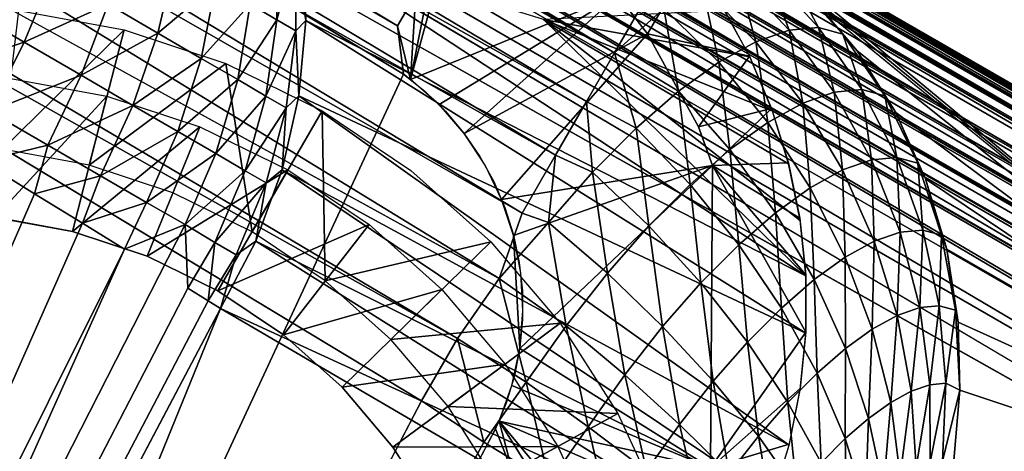
# Model space of a CAD drawing. Units: inches. Extents: x -0.8 to 47.6, y -2.6 to 36.7.
# Drawn here: x 12.9 to 14.6, y 33.5 to 34.3 of the extents above; entities that cross this region are included whole.
import ezdxf

# ---------------------------------------------------------------- set-up
doc = ezdxf.new("R2010")
doc.units = ezdxf.units.IN
doc.header["$MEASUREMENT"] = 0
for name, color, linetype in [('SEAT-ARM', 5, 'Continuous'), ('SEAT-ARMCAP', 5, 'Continuous'), ('SEAT-BACKHIGH', 5, 'Continuous'), ('SEAT-BACKMID', 5, 'Continuous'), ('SEAT-LEG', 5, 'Continuous')]:
    doc.layers.add(name, color=color, linetype=linetype)

msp = doc.modelspace()

# ---------------------------------------------------------------- linework, layer by layer
at = {"layer": 'SEAT-ARM'}
for points, invisible_edges in [([(36.2371, 21.6926, 24.519), (11.9219, 35.7309, 4.0315), (10.6408, 36.4705, 24.519)], 15), ([(34.9557, 22.4324, 4.0315), (11.9219, 35.7309, 4.0315), (36.2371, 21.6926, 24.519)], 15), ([(34.9557, 22.4324, 4.0315), (34.9546, 22.4305, 3.9989), (11.9219, 35.7309, 4.0315)], 12), ([(11.8962, 35.6861, 3.8793), (34.9192, 22.3689, 3.8547), (11.8856, 35.6674, 3.8547)], 2), ([(11.8856, 35.6674, 3.8547), (34.9192, 22.3689, 3.8547), (11.8733, 35.6461, 3.8332)], 1), ([(10.0918, 32.5612, 3.7815), (11.7771, 35.5247, 3.7815), (33.1453, 19.2525, 3.7815)], 15), ([(33.1453, 19.2525, 3.7815), (11.7771, 35.5247, 3.7815), (34.8494, 22.2039, 3.7815)], 15), ([(11.7771, 35.5247, 3.7815), (34.8472, 22.2441, 3.7836), (34.8494, 22.2039, 3.7815)], 12)]:
    msp.add_3dface(points, dxfattribs=dict(at, invisible_edges=invisible_edges))
for points in [[(11.9207, 35.729, 3.9989), (34.9516, 22.4249, 3.9668), (11.9177, 35.7235, 3.9668)], [(11.9219, 35.7309, 4.0315), (34.9546, 22.4305, 3.9989), (11.9207, 35.729, 3.9989)], [(11.9207, 35.729, 3.9989), (34.9546, 22.4305, 3.9989), (34.9516, 22.4249, 3.9668)], [(11.9125, 35.7144, 3.9358), (34.939, 22.4033, 3.9065), (11.9054, 35.7018, 3.9065)], [(11.9177, 35.7235, 3.9668), (34.9463, 22.4158, 3.9358), (11.9125, 35.7144, 3.9358)], [(11.9125, 35.7144, 3.9358), (34.9463, 22.4158, 3.9358), (34.939, 22.4033, 3.9065)], [(11.9177, 35.7235, 3.9668), (34.9516, 22.4249, 3.9668), (34.9463, 22.4158, 3.9358)], [(11.9054, 35.7018, 3.9065), (34.9301, 22.3875, 3.8793), (11.8962, 35.6861, 3.8793)], [(11.9054, 35.7018, 3.9065), (34.939, 22.4033, 3.9065), (34.9301, 22.3875, 3.8793)], [(11.8962, 35.6861, 3.8793), (34.9301, 22.3875, 3.8793), (34.9192, 22.3689, 3.8547)], [(11.8733, 35.6461, 3.8332), (34.9066, 22.3477, 3.8332), (11.8596, 35.6226, 3.815)], [(11.8733, 35.6461, 3.8332), (34.9192, 22.3689, 3.8547), (34.9066, 22.3477, 3.8332)], [(11.8596, 35.6226, 3.815), (34.8935, 22.324, 3.815), (11.845, 35.5972, 3.8005)], [(11.8596, 35.6226, 3.815), (34.9066, 22.3477, 3.8332), (34.8935, 22.324, 3.815)], [(11.845, 35.5972, 3.8005), (34.8786, 22.2986, 3.8005), (11.8294, 35.5704, 3.79)], [(11.845, 35.5972, 3.8005), (34.8935, 22.324, 3.815), (34.8786, 22.2986, 3.8005)], [(11.8294, 35.5704, 3.79), (34.8633, 22.2718, 3.79), (11.8133, 35.5426, 3.7836)], [(11.8294, 35.5704, 3.79), (34.8786, 22.2986, 3.8005), (34.8633, 22.2718, 3.79)], [(11.8133, 35.5426, 3.7836), (34.8472, 22.2441, 3.7836), (11.7771, 35.5247, 3.7815)], [(11.8133, 35.5426, 3.7836), (34.8633, 22.2718, 3.79), (34.8472, 22.2441, 3.7836)]]:
    msp.add_3dface(points, dxfattribs=at)
at = {"layer": 'SEAT-ARMCAP'}
for points in [[(10.6363, 36.4632, 24.5837), (36.2327, 21.6853, 24.5837), (10.64, 36.4686, 24.5516)], [(10.64, 36.4686, 24.5516), (36.2357, 21.6908, 24.5516), (10.6408, 36.4705, 24.519)], [(10.64, 36.4686, 24.5516), (36.2327, 21.6853, 24.5837), (36.2357, 21.6908, 24.5516)], [(10.624, 36.4415, 24.644), (36.2203, 21.6636, 24.644), (10.6314, 36.454, 24.6147)], [(10.6314, 36.454, 24.6147), (36.2271, 21.6762, 24.6147), (10.6363, 36.4632, 24.5837)], [(10.6314, 36.454, 24.6147), (36.2203, 21.6636, 24.644), (36.2271, 21.6762, 24.6147)], [(10.6363, 36.4632, 24.5837), (36.2271, 21.6762, 24.6147), (36.2327, 21.6853, 24.5837)], [(10.6154, 36.4257, 24.6712), (36.2111, 21.6479, 24.6712), (10.624, 36.4415, 24.644)], [(10.624, 36.4415, 24.644), (36.2111, 21.6479, 24.6712), (36.2203, 21.6636, 24.644)], [(10.6154, 36.4257, 24.6712), (36.2005, 21.6292, 24.6958), (36.2111, 21.6479, 24.6712)], [(10.5785, 36.3622, 24.7355), (36.1883, 21.6079, 24.7173), (10.592, 36.3858, 24.7173)], [(10.592, 36.3858, 24.7173), (36.1883, 21.6079, 24.7173), (36.2005, 21.6292, 24.6958)], [(10.5636, 36.3369, 24.75), (36.1742, 21.5844, 24.7355), (10.5785, 36.3622, 24.7355)], [(10.5785, 36.3622, 24.7355), (36.1742, 21.5844, 24.7355), (36.1883, 21.6079, 24.7173)], [(10.5483, 36.31, 24.7605), (36.1599, 21.5589, 24.75), (10.5636, 36.3369, 24.75)], [(10.5636, 36.3369, 24.75), (36.1599, 21.5589, 24.75), (36.1742, 21.5844, 24.7355)], [(10.5325, 36.2822, 24.7669), (36.1441, 21.5322, 24.7605), (10.5483, 36.31, 24.7605)], [(10.5483, 36.31, 24.7605), (36.1441, 21.5322, 24.7605), (36.1599, 21.5589, 24.75)], [(10.4935, 36.2654, 24.769), (36.1279, 21.5045, 24.7669), (10.5325, 36.2822, 24.7669)], [(10.5325, 36.2822, 24.7669), (36.1279, 21.5045, 24.7669), (36.1441, 21.5322, 24.7605)]]:
    msp.add_3dface(points, dxfattribs=at)
for points, invisible_edges in [([(10.6408, 36.4705, 24.519), (36.2357, 21.6908, 24.5516), (36.2371, 21.6926, 24.519)], 12), ([(10.6042, 36.4071, 24.6958), (36.2005, 21.6292, 24.6958), (10.6154, 36.4257, 24.6712)], 1), ([(10.592, 36.3858, 24.7173), (36.2005, 21.6292, 24.6958), (10.6042, 36.4071, 24.6958)], 2), ([(10.3987, 36.2876, 24.769), (8.709, 33.4124, 24.769), (36.2038, 21.1344, 24.769)], 15), ([(10.3987, 36.2876, 24.769), (36.2038, 21.1344, 24.769), (10.4935, 36.2654, 24.769)], 1), ([(10.4935, 36.2654, 24.769), (36.2038, 21.1344, 24.769), (36.1331, 21.4624, 24.769)], 14), ([(36.1331, 21.4624, 24.769), (36.1279, 21.5045, 24.7669), (10.4935, 36.2654, 24.769)], 12)]:
    msp.add_3dface(points, dxfattribs=dict(at, invisible_edges=invisible_edges))
at = {"layer": 'SEAT-BACKHIGH'}
for points in [[(13.5439, 34.2746, 32.8239), (10.3114, 36.1514, 32.8241), (10.3434, 36.2082, 32.8373)], [(13.5439, 34.2746, 32.8239), (10.3434, 36.2082, 32.8373), (13.5761, 34.3301, 32.8367)], [(13.5542, 34.1901, 32.8196), (10.3114, 36.1514, 32.8241), (13.5439, 34.2746, 32.8239)], [(13.5666, 34.1809, 32.8197), (13.6364, 34.4344, 32.8866), (13.9299, 34.3286, 32.9742)], [(13.6073, 34.3836, 32.8577), (13.6364, 34.4344, 32.8866), (13.5666, 34.1809, 32.8197)], [(13.3344, 34.419, 41.3801), (13.2859, 34.3125, 41.5177), (13.3325, 34.2853, 41.4068)], [(13.3344, 34.419, 41.3801), (13.3325, 34.2853, 41.4068), (13.3648, 34.4013, 41.2717)], [(13.3648, 34.4013, 41.2717), (13.3831, 34.284, 41.1872), (13.3773, 34.4166, 41.1778)], [(13.3773, 34.4166, 41.1778), (14.2591, 33.8371, 33.3736), (13.7996, 34.2855, 37.1966)], [(13.3831, 34.284, 41.1872), (14.2591, 33.8371, 33.3736), (13.3773, 34.4166, 41.1778)], [(13.3648, 34.4013, 41.2717), (13.3325, 34.2853, 41.4068), (13.3658, 34.2659, 41.289)], [(13.3658, 34.2659, 41.289), (13.3831, 34.284, 41.1872), (13.3648, 34.4013, 41.2717)], [(13.1541, 34.3891, 41.7129), (13.0372, 34.3125, 41.8366), (13.1241, 34.2619, 41.7521)], [(13.1541, 34.3891, 41.7129), (13.1241, 34.2619, 41.7521), (13.2259, 34.3474, 41.6208)], [(13.5666, 34.1809, 32.8197), (13.5761, 34.3301, 32.8367), (13.6073, 34.3836, 32.8577)], [(13.9299, 34.3286, 32.9742), (14.0573, 34.3898, 33.3442), (13.9821, 34.2609, 32.9763)], [(12.9405, 34.3685, 41.9063), (12.7818, 34.3088, 41.9945), (12.8897, 34.2461, 41.9389)], [(12.9405, 34.3685, 41.9063), (12.8897, 34.2461, 41.9389), (13.0372, 34.3125, 41.8366)], [(13.2259, 34.3474, 41.6208), (13.1241, 34.2619, 41.7521), (13.2002, 34.2177, 41.6544)], [(13.2259, 34.3474, 41.6208), (13.2002, 34.2177, 41.6544), (13.2859, 34.3125, 41.5177)], [(13.5666, 34.1809, 32.8197), (13.5439, 34.2746, 32.8239), (13.5761, 34.3301, 32.8367)], [(13.0372, 34.3125, 41.8366), (12.8897, 34.2461, 41.9389), (12.9898, 34.188, 41.8665)], [(13.0372, 34.3125, 41.8366), (12.9898, 34.188, 41.8665), (13.1241, 34.2619, 41.7521)], [(13.2859, 34.3125, 41.5177), (13.2002, 34.2177, 41.6544), (13.264, 34.1805, 41.5449)], [(13.2859, 34.3125, 41.5177), (13.264, 34.1805, 41.5449), (13.3325, 34.2853, 41.4068)], [(13.5666, 34.1809, 32.8197), (13.9299, 34.3286, 32.9742), (13.6167, 34.1368, 32.8197)], [(13.6167, 34.1368, 32.8197), (13.9299, 34.3286, 32.9742), (13.6607, 34.0863, 32.8197)], [(13.6607, 34.0863, 32.8197), (13.9299, 34.3286, 32.9742), (13.9821, 34.2609, 32.9763)], [(12.7818, 34.3088, 41.9945), (12.7195, 34.1886, 42.0121), (12.8897, 34.2461, 41.9389)], [(13.7996, 34.2855, 37.1966), (14.1611, 34.2201, 33.3555), (14.1173, 34.3014, 33.3504)], [(13.3325, 34.2853, 41.4068), (13.264, 34.1805, 41.5449), (13.3135, 34.1517, 41.4273)], [(13.3325, 34.2853, 41.4068), (13.3135, 34.1517, 41.4273), (13.3658, 34.2659, 41.289)], [(13.3658, 34.2659, 41.289), (13.371, 34.1518, 41.1947), (13.3831, 34.284, 41.1872)], [(13.371, 34.1518, 41.1947), (14.2591, 33.7364, 33.3769), (13.3831, 34.284, 41.1872)], [(13.3831, 34.284, 41.1872), (14.2591, 33.7364, 33.3769), (14.2591, 33.8371, 33.3736)], [(13.7996, 34.2855, 37.1966), (14.2493, 33.934, 33.3698), (14.2292, 34.0331, 33.3655)], [(14.201, 34.1253, 33.3609), (14.1611, 34.2201, 33.3555), (13.7996, 34.2855, 37.1966)], [(14.2591, 33.8371, 33.3736), (14.2493, 33.934, 33.3698), (13.7996, 34.2855, 37.1966)], [(13.7996, 34.2855, 37.1966), (14.2292, 34.0331, 33.3655), (14.201, 34.1253, 33.3609)], [(13.1241, 34.2619, 41.7521), (12.9898, 34.188, 41.8665), (13.0805, 34.1353, 41.7787)], [(13.1241, 34.2619, 41.7521), (13.0805, 34.1353, 41.7787), (13.2002, 34.2177, 41.6544)], [(13.3658, 34.2659, 41.289), (13.3135, 34.1517, 41.4273), (13.3487, 34.1311, 41.3023)], [(13.3487, 34.1311, 41.3023), (13.371, 34.1518, 41.1947), (13.3658, 34.2659, 41.289)], [(13.5542, 34.1901, 32.8196), (13.5439, 34.2746, 32.8239), (13.5666, 34.1809, 32.8197)], [(13.9821, 34.2609, 32.9763), (14.1606, 34.2214, 33.3554), (14.0714, 34.0977, 32.9806)], [(12.8897, 34.2461, 41.9389), (12.7195, 34.1886, 42.0121), (12.8292, 34.1248, 41.9555)], [(12.8897, 34.2461, 41.9389), (12.8292, 34.1248, 41.9555), (12.9898, 34.188, 41.8665)], [(13.2002, 34.2177, 41.6544), (13.0805, 34.1353, 41.7787), (13.1593, 34.0895, 41.6772)], [(13.2002, 34.2177, 41.6544), (13.1593, 34.0895, 41.6772), (13.264, 34.1805, 41.5449)], [(14.0714, 34.0977, 32.9806), (14.1606, 34.2214, 33.3554), (14.1994, 34.1296, 33.3606)], [(12.9898, 34.188, 41.8665), (12.8292, 34.1248, 41.9555), (12.9315, 34.0655, 41.8817)], [(12.9898, 34.188, 41.8665), (12.9315, 34.0655, 41.8817), (13.0805, 34.1353, 41.7787)], [(13.264, 34.1805, 41.5449), (13.1593, 34.0895, 41.6772), (13.2255, 34.0509, 41.5634)], [(13.264, 34.1805, 41.5449), (13.2255, 34.0509, 41.5634), (13.3135, 34.1517, 41.4273)], [(13.3135, 34.1517, 41.4273), (13.2255, 34.0509, 41.5634), (13.2772, 34.0209, 41.4412)], [(13.3135, 34.1517, 41.4273), (13.2772, 34.0209, 41.4412), (13.3487, 34.1311, 41.3023)], [(13.3419, 34.0222, 41.2), (14.2299, 33.5401, 33.3817), (13.371, 34.1518, 41.1947)], [(13.3487, 34.1311, 41.3023), (13.3419, 34.0222, 41.2), (13.371, 34.1518, 41.1947)], [(12.8292, 34.1248, 41.9555), (12.8155, 34.0375, 41.9404), (12.9315, 34.0655, 41.8817)], [(13.0805, 34.1353, 41.7787), (12.9315, 34.0655, 41.8817), (13.0238, 34.0119, 41.7922)], [(13.0805, 34.1353, 41.7787), (13.0238, 34.0119, 41.7922), (13.1593, 34.0895, 41.6772)], [(13.3487, 34.1311, 41.3023), (13.2772, 34.0209, 41.4412), (13.3137, 33.9995, 41.3113)], [(13.3137, 33.9995, 41.3113), (13.3419, 34.0222, 41.2), (13.3487, 34.1311, 41.3023)], [(14.0961, 34.0298, 32.9821), (14.0714, 34.0977, 32.9806), (14.1994, 34.1296, 33.3606)], [(14.0961, 34.0298, 32.9821), (14.1994, 34.1296, 33.3606), (14.229, 34.0346, 33.3654)], [(13.1593, 34.0895, 41.6772), (13.0238, 34.0119, 41.7922), (13.1042, 33.9651, 41.6888)], [(13.1593, 34.0895, 41.6772), (13.1042, 33.9651, 41.6888), (13.2255, 34.0509, 41.5634)], [(12.9315, 34.0655, 41.8817), (12.8155, 34.0375, 41.9404), (12.9081, 33.9804, 41.8677)], [(12.9315, 34.0655, 41.8817), (12.9081, 33.9804, 41.8677), (13.0238, 34.0119, 41.7922)], [(12.8155, 34.0375, 41.9404), (5.6958, 17.4343, 41.8282), (12.9081, 33.9804, 41.8677)], [(13.2255, 34.0509, 41.5634), (13.1042, 33.9651, 41.6888), (13.1717, 33.9267, 41.5736)], [(13.2255, 34.0509, 41.5634), (13.1717, 33.9267, 41.5736), (13.2772, 34.0209, 41.4412)], [(13.2772, 34.0209, 41.4412), (13.1717, 33.9267, 41.5736), (13.2242, 33.8952, 41.4483)], [(13.2772, 34.0209, 41.4412), (13.2242, 33.8952, 41.4483), (13.3137, 33.9995, 41.3113)], [(13.296, 33.8974, 41.2031), (14.2008, 33.4455, 33.3832), (13.3419, 34.0222, 41.2)], [(13.3137, 33.9995, 41.3113), (13.296, 33.8974, 41.2031), (13.3419, 34.0222, 41.2)], [(13.3419, 34.0222, 41.2), (14.2008, 33.4455, 33.3832), (14.2299, 33.5401, 33.3817)], [(14.0961, 34.0298, 32.9821), (13.7474, 33.9074, 32.8197), (13.7264, 33.9707, 32.8197)], [(14.0961, 34.0298, 32.9821), (13.7581, 33.7095, 32.8197), (13.7474, 33.9074, 32.8197)], [(14.0922, 33.5008, 32.9893), (13.7581, 33.7095, 32.8197), (14.0961, 34.0298, 32.9821)], [(14.0961, 34.0298, 32.9821), (14.2594, 33.7384, 33.3768), (14.0922, 33.5008, 32.9893)], [(14.229, 34.0346, 33.3654), (14.2487, 33.9376, 33.3697), (14.0961, 34.0298, 32.9821)], [(14.0961, 34.0298, 32.9821), (14.2487, 33.9376, 33.3697), (14.2592, 33.8386, 33.3735)], [(14.0961, 34.0298, 32.9821), (14.2592, 33.8386, 33.3735), (14.2594, 33.7384, 33.3768)], [(13.0238, 34.0119, 41.7922), (12.9081, 33.9804, 41.8677), (12.9919, 33.9288, 41.7813)], [(13.0238, 34.0119, 41.7922), (12.9919, 33.9288, 41.7813), (13.1042, 33.9651, 41.6888)], [(13.3137, 33.9995, 41.3113), (13.2242, 33.8952, 41.4483), (13.2613, 33.8736, 41.3159)], [(13.2613, 33.8736, 41.3159), (13.296, 33.8974, 41.2031), (13.3137, 33.9995, 41.3113)], [(12.9081, 33.9804, 41.8677), (5.6958, 17.4343, 41.8282), (12.9919, 33.9288, 41.7813)], [(13.1042, 33.9651, 41.6888), (12.9919, 33.9288, 41.7813), (13.0656, 33.8834, 41.6828)], [(13.1042, 33.9651, 41.6888), (13.0656, 33.8834, 41.6828), (13.1717, 33.9267, 41.5736)], [(12.9919, 33.9288, 41.7813), (5.6958, 17.4343, 41.8282), (13.0656, 33.8834, 41.6828)], [(13.0656, 33.8834, 41.6828), (9.2005, 26.1413, 41.2084), (13.1717, 33.9267, 41.5736)], [(13.1717, 33.9267, 41.5736), (9.2005, 26.1413, 41.2084), (13.1766, 33.815, 41.4564)], [(13.1717, 33.9267, 41.5736), (13.1766, 33.815, 41.4564), (13.2242, 33.8952, 41.4483)], [(13.0656, 33.8834, 41.6828), (5.6958, 17.4343, 41.8282), (9.2005, 26.1413, 41.2084)], [(13.2242, 33.8952, 41.4483), (13.1766, 33.815, 41.4564), (13.2121, 33.7931, 41.3324)], [(13.2242, 33.8952, 41.4483), (13.2121, 33.7931, 41.3324), (13.2613, 33.8736, 41.3159)], [(13.2337, 33.7797, 41.2039), (14.162, 33.3531, 33.3841), (13.296, 33.8974, 41.2031)], [(13.2613, 33.8736, 41.3159), (13.2337, 33.7797, 41.2039), (13.296, 33.8974, 41.2031)], [(13.296, 33.8974, 41.2031), (14.162, 33.3531, 33.3841), (14.2008, 33.4455, 33.3832)], [(13.2613, 33.8736, 41.3159), (13.2121, 33.7931, 41.3324), (13.2337, 33.7797, 41.2039)], [(13.1766, 33.815, 41.4564), (9.2005, 26.1413, 41.2084), (13.2121, 33.7931, 41.3324)], [(9.1894, 26.1159, 41.2084), (11.7921, 30.2416, 37.2975), (13.2337, 33.7797, 41.2039)], [(13.2121, 33.7931, 41.3324), (9.2005, 26.1413, 41.2084), (13.2337, 33.7797, 41.2039)], [(13.2337, 33.7797, 41.2039), (11.7921, 30.2416, 37.2975), (14.1143, 33.2654, 33.3843)], [(14.1143, 33.2654, 33.3843), (14.162, 33.3531, 33.3841), (13.2337, 33.7797, 41.2039)], [(14.0922, 33.5008, 32.9893), (14.2594, 33.7384, 33.3768), (14.2497, 33.6396, 33.3795)], [(14.0922, 33.5008, 32.9893), (13.7442, 33.6446, 32.8197), (13.7581, 33.7095, 32.8197)], [(13.7218, 33.5822, 32.8197), (13.7442, 33.6446, 32.8197), (14.0922, 33.5008, 32.9893)], [(14.0922, 33.5008, 32.9893), (14.2497, 33.6396, 33.3795), (14.2304, 33.5421, 33.3817)], [(13.7218, 33.5822, 32.8197), (13.7468, 33.4895, 32.8239), (13.7155, 33.5689, 32.8197)], [(13.7218, 33.5822, 32.8197), (14.066, 33.4322, 32.9896), (13.8542, 33.4239, 32.8577)], [(14.0922, 33.5008, 32.9893), (14.066, 33.4322, 32.9896), (13.7218, 33.5822, 32.8197)], [(13.8016, 33.4561, 32.8367), (13.7468, 33.4895, 32.8239), (13.7218, 33.5822, 32.8197)], [(13.7218, 33.5822, 32.8197), (13.8542, 33.4239, 32.8577), (13.8016, 33.4561, 32.8367)], [(13.7155, 33.5689, 32.8197), (13.7468, 33.4895, 32.8239), (9.7294, 25.9519, 32.8196)], [(14.2304, 33.5421, 33.3817), (14.201, 33.4461, 33.3832), (14.0922, 33.5008, 32.9893)]]:
    msp.add_3dface(points, dxfattribs=at)
for points, invisible_edges in [([(10.2805, 36.0918, 32.8196), (10.3114, 36.1514, 32.8241), (13.5542, 34.1901, 32.8196)], 12), ([(13.5542, 34.1901, 32.8196), (9.7294, 25.9519, 32.8196), (10.2805, 36.0918, 32.8196)], 12), ([(13.9821, 34.2609, 32.9763), (14.0573, 34.3898, 33.3442), (14.1129, 34.3082, 33.35)], 12), ([(13.9821, 34.2609, 32.9763), (14.1129, 34.3082, 33.35), (14.1606, 34.2214, 33.3554)], 1), ([(13.6607, 34.0863, 32.8197), (13.9821, 34.2609, 32.9763), (13.6974, 34.0306, 32.8197)], 2), ([(13.6974, 34.0306, 32.8197), (13.9821, 34.2609, 32.9763), (13.7264, 33.9707, 32.8197)], 1), ([(13.7264, 33.9707, 32.8197), (13.9821, 34.2609, 32.9763), (14.0714, 34.0977, 32.9806)], 12), ([(9.7294, 25.9519, 32.8196), (13.5542, 34.1901, 32.8196), (13.7155, 33.5689, 32.8197)], 2), ([(13.7155, 33.5689, 32.8197), (13.5542, 34.1901, 32.8196), (13.5918, 34.1601, 32.8197)], 13), ([(13.5918, 34.1601, 32.8197), (13.6279, 34.1252, 32.8197), (13.7155, 33.5689, 32.8197)], 14), ([(13.371, 34.1518, 41.1947), (14.2299, 33.5401, 33.3817), (14.2494, 33.6385, 33.3796)], 12), ([(13.371, 34.1518, 41.1947), (14.2494, 33.6385, 33.3796), (14.2591, 33.7364, 33.3769)], 1), ([(13.7155, 33.5689, 32.8197), (13.6279, 34.1252, 32.8197), (13.6602, 34.0869, 32.8197)], 13), ([(13.7264, 33.9707, 32.8197), (14.0714, 34.0977, 32.9806), (14.0961, 34.0298, 32.9821)], 1), ([(13.7155, 33.5689, 32.8197), (13.6602, 34.0869, 32.8197), (13.6884, 34.0459, 32.8197)], 13), ([(13.6884, 34.0459, 32.8197), (13.7125, 34.0023, 32.8197), (13.7155, 33.5689, 32.8197)], 14), ([(13.7155, 33.5689, 32.8197), (13.7125, 34.0023, 32.8197), (13.7322, 33.9564, 32.8197)], 13), ([(13.7155, 33.5689, 32.8197), (13.7322, 33.9564, 32.8197), (13.7474, 33.9086, 32.8197)], 13), ([(13.7474, 33.9086, 32.8197), (13.7574, 33.8599, 32.8197), (13.7155, 33.5689, 32.8197)], 14), ([(13.7581, 33.7095, 32.8197), (13.7634, 33.7757, 32.8197), (13.7474, 33.9074, 32.8197)], 2), ([(13.7474, 33.9074, 32.8197), (13.7634, 33.7757, 32.8197), (13.7598, 33.8421, 32.8197)], 1), ([(13.7155, 33.5689, 32.8197), (13.7574, 33.8599, 32.8197), (13.7628, 33.8104, 32.8197)], 13), ([(13.7155, 33.5689, 32.8197), (13.7628, 33.8104, 32.8197), (13.7631, 33.7604, 32.8197)], 13), ([(13.7155, 33.5689, 32.8197), (13.7631, 33.7604, 32.8197), (13.7584, 33.7106, 32.8197)], 13), ([(13.7155, 33.5689, 32.8197), (13.7584, 33.7106, 32.8197), (13.7343, 33.6138, 32.8197)], 3), ([(13.7343, 33.6138, 32.8197), (13.7584, 33.7106, 32.8197), (13.7487, 33.6616, 32.8197)], 1)]:
    msp.add_3dface(points, dxfattribs=dict(at, invisible_edges=invisible_edges))
at = {"layer": 'SEAT-BACKMID'}
for points in [[(10.6974, 36.4177, 25.2006), (15.9809, 33.3431, 25.1387), (10.6869, 36.3994, 25.1383)], [(10.7038, 36.4287, 25.2648), (15.9914, 33.3613, 25.2007), (10.6974, 36.4177, 25.2006)], [(10.6974, 36.4177, 25.2006), (15.9914, 33.3613, 25.2007), (15.9809, 33.3431, 25.1387)], [(10.7057, 36.4325, 25.33), (15.9978, 33.3722, 25.2649), (10.7038, 36.4287, 25.2648)], [(10.7038, 36.4287, 25.2648), (15.9978, 33.3722, 25.2649), (15.9914, 33.3613, 25.2007)], [(10.6869, 36.3994, 25.1383), (15.9664, 33.318, 25.08), (10.6724, 36.3744, 25.0796)], [(10.6869, 36.3994, 25.1383), (15.9809, 33.3431, 25.1387), (15.9664, 33.318, 25.08)], [(10.6724, 36.3744, 25.0796), (15.9484, 33.2865, 25.0256), (10.6533, 36.3495, 25.0318)], [(10.6724, 36.3744, 25.0796), (15.9664, 33.318, 25.08), (15.9484, 33.2865, 25.0256)], [(10.6533, 36.3495, 25.0318), (15.9269, 33.2492, 24.9763), (10.6325, 36.3056, 24.9761)], [(10.6533, 36.3495, 25.0318), (15.9484, 33.2865, 25.0256), (15.9269, 33.2492, 24.9763)], [(13.9243, 34.2276, 32.5371), (10.4817, 36.2973, 32.4577), (10.4522, 36.2487, 32.5226)], [(13.9676, 34.3022, 32.4389), (10.4817, 36.2973, 32.4577), (13.9243, 34.2276, 32.5371)], [(10.6325, 36.3056, 24.9761), (15.9021, 33.2066, 24.9331), (10.6081, 36.263, 24.9329)], [(10.6325, 36.3056, 24.9761), (15.9269, 33.2492, 24.9763), (15.9021, 33.2066, 24.9331)], [(10.6081, 36.263, 24.9329), (15.8748, 33.1595, 24.8968), (10.5576, 36.2288, 24.8969)], [(10.6081, 36.263, 24.9329), (15.9021, 33.2066, 24.9331), (15.8748, 33.1595, 24.8968)], [(13.9243, 34.2276, 32.5371), (10.4522, 36.2487, 32.5226), (10.418, 36.1932, 32.5848)], [(10.5576, 36.2288, 24.8969), (15.8457, 33.1087, 24.8678), (10.5386, 36.1707, 24.8672)], [(10.5576, 36.2288, 24.8969), (15.8748, 33.1595, 24.8968), (15.8457, 33.1087, 24.8678)], [(13.8753, 34.1424, 32.6233), (10.418, 36.1932, 32.5848), (10.3692, 36.1132, 32.6566)], [(13.9243, 34.2276, 32.5371), (10.418, 36.1932, 32.5848), (13.8753, 34.1424, 32.6233)], [(10.5386, 36.1707, 24.8672), (15.8145, 33.0551, 24.8468), (10.5205, 36.1115, 24.8466)], [(10.5386, 36.1707, 24.8672), (15.8457, 33.1087, 24.8678), (15.8145, 33.0551, 24.8468)], [(13.8208, 34.0482, 32.6959), (10.3692, 36.1132, 32.6566), (10.3162, 36.0254, 32.7181)], [(13.8753, 34.1424, 32.6233), (10.3692, 36.1132, 32.6566), (13.8208, 34.0482, 32.6959)], [(10.5205, 36.1115, 24.8466), (15.8145, 33.0551, 24.8468), (15.7825, 32.9994, 24.834)], [(13.7622, 33.9468, 32.7536), (10.3162, 36.0254, 32.7181), (10.2682, 35.9462, 32.7598)], [(13.8208, 34.0482, 32.6959), (10.3162, 36.0254, 32.7181), (13.7622, 33.9468, 32.7536)], [(13.7622, 33.9468, 32.7536), (10.2682, 35.9462, 32.7598), (13.7219, 33.8323, 32.7944)], [(13.6493, 33.7271, 32.8205), (10.1717, 35.7858, 32.813), (10.1247, 35.7067, 32.8256)], [(13.7219, 33.8323, 32.7944), (10.1717, 35.7858, 32.813), (13.6493, 33.7271, 32.8205)], [(13.6493, 33.7271, 32.8205), (10.1247, 35.7067, 32.8256), (13.5858, 33.6178, 32.8294)], [(14.175, 34.4113, 31.8735), (15.5004, 33.3136, 28.7106), (14.071, 34.4816, 31.8307)], [(14.071, 34.4816, 31.8307), (16.0829, 33.3222, 25.3462), (16, 33.3758, 25.3302)], [(14.2681, 34.3272, 31.9155), (15.5004, 33.3136, 28.7106), (14.175, 34.4113, 31.8735)], [(14.1395, 34.3635, 32.1723), (14.0784, 34.3423, 32.2926), (14.1719, 34.2468, 32.3202)], [(14.1924, 34.3684, 32.0465), (14.1395, 34.3635, 32.1723), (14.2303, 34.2673, 32.2044)], [(14.2303, 34.2673, 32.2044), (14.1395, 34.3635, 32.1723), (14.1719, 34.2468, 32.3202)], [(14.2816, 34.2718, 32.0834), (14.2368, 34.3565, 31.9179), (14.1924, 34.3684, 32.0465)], [(14.2816, 34.2718, 32.0834), (14.1924, 34.3684, 32.0465), (14.2303, 34.2673, 32.2044)], [(14.3242, 34.2603, 31.9595), (14.2368, 34.3565, 31.9179), (14.2816, 34.2718, 32.0834)], [(14.3242, 34.2603, 31.9595), (14.2681, 34.3272, 31.9155), (14.2368, 34.3565, 31.9179)], [(14.0784, 34.3423, 32.2926), (14.0106, 34.3051, 32.4053), (14.1067, 34.2108, 32.4286)], [(14.1719, 34.2468, 32.3202), (14.0784, 34.3423, 32.2926), (14.1067, 34.2108, 32.4286)], [(14.3492, 34.2306, 31.956), (15.5004, 33.3136, 28.7106), (14.2681, 34.3272, 31.9155)], [(14.3242, 34.2603, 31.9595), (14.3492, 34.2306, 31.956), (14.2681, 34.3272, 31.9155)], [(14.0106, 34.3051, 32.4053), (13.9243, 34.2276, 32.5371), (14.0365, 34.1601, 32.5274)], [(14.0106, 34.3051, 32.4053), (13.9676, 34.3022, 32.4389), (13.9243, 34.2276, 32.5371)], [(14.1067, 34.2108, 32.4286), (14.0106, 34.3051, 32.4053), (14.0365, 34.1601, 32.5274)], [(14.2303, 34.2673, 32.2044), (14.1719, 34.2468, 32.3202), (14.2539, 34.1395, 32.3387)], [(14.3091, 34.1587, 32.2295), (14.2816, 34.2718, 32.0834), (14.2303, 34.2673, 32.2044)], [(14.3091, 34.1587, 32.2295), (14.2303, 34.2673, 32.2044), (14.2539, 34.1395, 32.3387)], [(14.3575, 34.163, 32.1155), (14.3242, 34.2603, 31.9595), (14.2816, 34.2718, 32.0834)], [(14.3575, 34.163, 32.1155), (14.2816, 34.2718, 32.0834), (14.3091, 34.1587, 32.2295)], [(14.3976, 34.1523, 31.9988), (14.3242, 34.2603, 31.9595), (14.3575, 34.163, 32.1155)], [(14.3976, 34.1523, 31.9988), (14.3492, 34.2306, 31.956), (14.3242, 34.2603, 31.9595)], [(14.1719, 34.2468, 32.3202), (14.1067, 34.2108, 32.4286), (14.1926, 34.1056, 32.4408)], [(14.2539, 34.1395, 32.3387), (14.1719, 34.2468, 32.3202), (14.1926, 34.1056, 32.4408)], [(13.9243, 34.2276, 32.5371), (13.8753, 34.1424, 32.6233), (13.9623, 34.0956, 32.6148)], [(14.0365, 34.1601, 32.5274), (13.9243, 34.2276, 32.5371), (13.9623, 34.0956, 32.6148)], [(14.4168, 34.1231, 31.9943), (15.5004, 33.3136, 28.7106), (14.3492, 34.2306, 31.956)], [(14.3976, 34.1523, 31.9988), (14.4168, 34.1231, 31.9943), (14.3492, 34.2306, 31.956)], [(14.1067, 34.2108, 32.4286), (14.0365, 34.1601, 32.5274), (14.1263, 34.0578, 32.5339)], [(14.1926, 34.1056, 32.4408), (14.1067, 34.2108, 32.4286), (14.1263, 34.0578, 32.5339)], [(14.0365, 34.1601, 32.5274), (13.9623, 34.0956, 32.6148), (14.0565, 33.997, 32.6162)], [(14.1263, 34.0578, 32.5339), (14.0365, 34.1601, 32.5274), (14.0565, 33.997, 32.6162)], [(14.3236, 34.0223, 32.3476), (14.3091, 34.1587, 32.2295), (14.2539, 34.1395, 32.3387)], [(14.3744, 34.0401, 32.2472), (14.3575, 34.163, 32.1155), (14.3091, 34.1587, 32.2295)], [(14.3744, 34.0401, 32.2472), (14.3091, 34.1587, 32.2295), (14.3236, 34.0223, 32.3476)], [(14.4186, 34.044, 32.1423), (14.3976, 34.1523, 31.9988), (14.3575, 34.163, 32.1155)], [(14.4186, 34.044, 32.1423), (14.3575, 34.163, 32.1155), (14.3744, 34.0401, 32.2472)], [(13.8753, 34.1424, 32.6233), (13.8208, 34.0482, 32.6959), (13.8857, 34.0186, 32.689)], [(13.9623, 34.0956, 32.6148), (13.8753, 34.1424, 32.6233), (13.8857, 34.0186, 32.689)], [(14.2539, 34.1395, 32.3387), (14.1926, 34.1056, 32.4408), (14.267, 33.9912, 32.4416)], [(14.3236, 34.0223, 32.3476), (14.2539, 34.1395, 32.3387), (14.267, 33.9912, 32.4416)], [(14.4558, 34.0341, 32.0349), (14.3976, 34.1523, 31.9988), (14.4186, 34.044, 32.1423)], [(14.4558, 34.0341, 32.0349), (14.4168, 34.1231, 31.9943), (14.3976, 34.1523, 31.9988)], [(14.4693, 34.0068, 32.0297), (15.5004, 33.3136, 28.7106), (14.4168, 34.1231, 31.9943)], [(14.4558, 34.0341, 32.0349), (14.4693, 34.0068, 32.0297), (14.4168, 34.1231, 31.9943)], [(14.1926, 34.1056, 32.4408), (14.1263, 34.0578, 32.5339), (14.2061, 33.9472, 32.5273)], [(14.267, 33.9912, 32.4416), (14.1926, 34.1056, 32.4408), (14.2061, 33.9472, 32.5273)], [(13.9623, 34.0956, 32.6148), (13.8857, 34.0186, 32.689), (13.9845, 33.9244, 32.6861)], [(14.0565, 33.997, 32.6162), (13.9623, 34.0956, 32.6148), (13.9845, 33.9244, 32.6861)], [(14.1263, 34.0578, 32.5339), (14.0565, 33.997, 32.6162), (14.1417, 33.8913, 32.603)], [(14.2061, 33.9472, 32.5273), (14.1263, 34.0578, 32.5339), (14.1417, 33.8913, 32.603)], [(13.8208, 34.0482, 32.6959), (13.7622, 33.9468, 32.7536), (13.8086, 33.9305, 32.7486)], [(13.8857, 34.0186, 32.689), (13.8208, 34.0482, 32.6959), (13.8086, 33.9305, 32.7486)], [(14.3791, 33.8976, 32.3469), (14.3744, 34.0401, 32.2472), (14.3236, 34.0223, 32.3476)], [(14.4244, 33.9135, 32.2571), (14.4186, 34.044, 32.1423), (14.3744, 34.0401, 32.2472)], [(14.4244, 33.9135, 32.2571), (14.3744, 34.0401, 32.2472), (14.3791, 33.8976, 32.3469)], [(14.4642, 33.9171, 32.1632), (14.4558, 34.0341, 32.0349), (14.4186, 34.044, 32.1423)], [(14.4642, 33.9171, 32.1632), (14.4186, 34.044, 32.1423), (14.4244, 33.9135, 32.2571)], [(13.8857, 34.0186, 32.689), (13.8086, 33.9305, 32.7486), (13.9119, 33.8414, 32.7423)], [(13.9845, 33.9244, 32.6861), (13.8857, 34.0186, 32.689), (13.9119, 33.8414, 32.7423)], [(14.3284, 33.8698, 32.431), (14.3236, 34.0223, 32.3476), (14.267, 33.9912, 32.4416)], [(14.3791, 33.8976, 32.3469), (14.3236, 34.0223, 32.3476), (14.3284, 33.8698, 32.431)], [(14.4973, 33.9082, 32.0672), (14.4558, 34.0341, 32.0349), (14.4642, 33.9171, 32.1632)], [(14.4973, 33.9082, 32.0672), (14.4693, 34.0068, 32.0297), (14.4558, 34.0341, 32.0349)], [(14.5062, 33.8836, 32.0615), (15.5004, 33.3136, 28.7106), (14.4693, 34.0068, 32.0297)], [(14.4973, 33.9082, 32.0672), (14.5062, 33.8836, 32.0615), (14.4693, 34.0068, 32.0297)], [(14.0565, 33.997, 32.6162), (13.9845, 33.9244, 32.6861), (14.0756, 33.8245, 32.6674)], [(14.1417, 33.8913, 32.603), (14.0565, 33.997, 32.6162), (14.0756, 33.8245, 32.6674)], [(14.267, 33.9912, 32.4416), (14.2061, 33.9472, 32.5273), (14.2737, 33.8305, 32.5077)], [(14.3284, 33.8698, 32.431), (14.267, 33.9912, 32.4416), (14.2737, 33.8305, 32.5077)], [(13.8086, 33.9305, 32.7486), (13.7622, 33.9468, 32.7536), (13.7219, 33.8323, 32.7944)], [(14.2061, 33.9472, 32.5273), (14.1417, 33.8913, 32.603), (14.2165, 33.7804, 32.5754)], [(14.2737, 33.8305, 32.5077), (14.2061, 33.9472, 32.5273), (14.2165, 33.7804, 32.5754)], [(13.8086, 33.9305, 32.7486), (13.7219, 33.8323, 32.7944), (13.8397, 33.7495, 32.7836)], [(13.9119, 33.8414, 32.7423), (13.8086, 33.9305, 32.7486), (13.8397, 33.7495, 32.7836)], [(13.9845, 33.9244, 32.6861), (13.9119, 33.8414, 32.7423), (14.0085, 33.7481, 32.719)], [(14.0756, 33.8245, 32.6674), (13.9845, 33.9244, 32.6861), (14.0085, 33.7481, 32.719)], [(14.459, 33.7813, 32.259), (14.4642, 33.9171, 32.1632), (14.4244, 33.9135, 32.2571)], [(14.493, 33.7844, 32.178), (14.4642, 33.9171, 32.1632), (14.459, 33.7813, 32.259)], [(14.493, 33.7844, 32.178), (14.4973, 33.9082, 32.0672), (14.4642, 33.9171, 32.1632)], [(14.3758, 33.7437, 32.4092), (14.3791, 33.8976, 32.3469), (14.3284, 33.8698, 32.431)], [(14.4195, 33.7676, 32.3366), (14.3791, 33.8976, 32.3469), (14.3758, 33.7437, 32.4092)], [(14.4195, 33.7676, 32.3366), (14.4244, 33.9135, 32.2571), (14.3791, 33.8976, 32.3469)], [(14.459, 33.7813, 32.259), (14.4244, 33.9135, 32.2571), (14.4195, 33.7676, 32.3366)], [(14.5215, 33.7768, 32.095), (14.4973, 33.9082, 32.0672), (14.493, 33.7844, 32.178)], [(14.5215, 33.7768, 32.095), (14.5062, 33.8836, 32.0615), (14.4973, 33.9082, 32.0672)], [(14.1417, 33.8913, 32.603), (14.0756, 33.8245, 32.6674), (14.1572, 33.7207, 32.633)], [(14.2165, 33.7804, 32.5754), (14.1417, 33.8913, 32.603), (14.1572, 33.7207, 32.633)], [(14.5264, 33.7557, 32.0893), (15.5004, 33.3136, 28.7106), (14.5062, 33.8836, 32.0615)], [(14.5215, 33.7768, 32.095), (14.5264, 33.7557, 32.0893), (14.5062, 33.8836, 32.0615)], [(14.3287, 33.7096, 32.4754), (14.3284, 33.8698, 32.431), (14.2737, 33.8305, 32.5077)], [(14.3758, 33.7437, 32.4092), (14.3284, 33.8698, 32.431), (14.3287, 33.7096, 32.4754)], [(13.7219, 33.8323, 32.7944), (13.6493, 33.7271, 32.8205), (13.7694, 33.6507, 32.8092)], [(13.8397, 33.7495, 32.7836), (13.7219, 33.8323, 32.7944), (13.7694, 33.6507, 32.8092)], [(13.9119, 33.8414, 32.7423), (13.8397, 33.7495, 32.7836), (13.9423, 33.6636, 32.757)], [(14.0085, 33.7481, 32.719), (13.9119, 33.8414, 32.7423), (13.9423, 33.6636, 32.757)], [(14.2737, 33.8305, 32.5077), (14.2165, 33.7804, 32.5754), (14.2792, 33.6664, 32.5339)], [(14.3287, 33.7096, 32.4754), (14.2737, 33.8305, 32.5077), (14.2792, 33.6664, 32.5339)], [(14.0756, 33.8245, 32.6674), (14.0085, 33.7481, 32.719), (14.0972, 33.6523, 32.6792)], [(14.1572, 33.7207, 32.633), (14.0756, 33.8245, 32.6674), (14.0972, 33.6523, 32.6792)], [(14.2165, 33.7804, 32.5754), (14.1572, 33.7207, 32.633), (14.2281, 33.6149, 32.5836)], [(14.2792, 33.6664, 32.5339), (14.2165, 33.7804, 32.5754), (14.2281, 33.6149, 32.5836)], [(14.444, 33.635, 32.3168), (14.459, 33.7813, 32.259), (14.4195, 33.7676, 32.3366)], [(14.4765, 33.6462, 32.253), (14.459, 33.7813, 32.259), (14.444, 33.635, 32.3168)], [(14.4765, 33.6462, 32.253), (14.493, 33.7844, 32.178), (14.459, 33.7813, 32.259)], [(14.5046, 33.6488, 32.1862), (14.493, 33.7844, 32.178), (14.4765, 33.6462, 32.253)], [(14.5046, 33.6488, 32.1862), (14.5215, 33.7768, 32.095), (14.493, 33.7844, 32.178)], [(14.529, 33.6365, 32.1167), (14.5215, 33.7768, 32.095), (14.5046, 33.6488, 32.1862)], [(14.529, 33.6365, 32.1167), (14.5264, 33.7557, 32.0893), (14.5215, 33.7768, 32.095)], [(14.4082, 33.6151, 32.3766), (14.4195, 33.7676, 32.3366), (14.3758, 33.7437, 32.4092)], [(14.444, 33.635, 32.3168), (14.4195, 33.7676, 32.3366), (14.4082, 33.6151, 32.3766)], [(13.8397, 33.7495, 32.7836), (13.7694, 33.6507, 32.8092), (13.8778, 33.5726, 32.7805)], [(13.9423, 33.6636, 32.757), (13.8397, 33.7495, 32.7836), (13.8778, 33.5726, 32.7805)], [(14.0085, 33.7481, 32.719), (13.9423, 33.6636, 32.757), (14.0378, 33.5767, 32.7131)], [(14.0972, 33.6523, 32.6792), (14.0085, 33.7481, 32.719), (14.0378, 33.5767, 32.7131)], [(14.3693, 33.5872, 32.4311), (14.3758, 33.7437, 32.4092), (14.3287, 33.7096, 32.4754)], [(14.4082, 33.6151, 32.3766), (14.3758, 33.7437, 32.4092), (14.3693, 33.5872, 32.4311)], [(14.529, 33.6365, 32.1167), (15.5004, 33.3136, 28.7106), (14.5264, 33.7557, 32.0893)], [(13.6493, 33.7271, 32.8205), (13.5858, 33.6178, 32.8294), (13.6954, 33.5453, 32.8196)], [(13.7694, 33.6507, 32.8092), (13.6493, 33.7271, 32.8205), (13.6954, 33.5453, 32.8196)], [(14.1572, 33.7207, 32.633), (14.0972, 33.6523, 32.6792), (14.1762, 33.5559, 32.6235)], [(14.2281, 33.6149, 32.5836), (14.1572, 33.7207, 32.633), (14.1762, 33.5559, 32.6235)], [(14.3284, 33.5517, 32.4793), (14.3287, 33.7096, 32.4754), (14.2792, 33.6664, 32.5339)], [(14.3693, 33.5872, 32.4311), (14.3287, 33.7096, 32.4754), (14.3284, 33.5517, 32.4793)], [(13.9423, 33.6636, 32.757), (13.8778, 33.5726, 32.7805), (13.98, 33.4954, 32.7342)], [(14.0378, 33.5767, 32.7131), (13.9423, 33.6636, 32.757), (13.98, 33.4954, 32.7342)], [(14.2792, 33.6664, 32.5339), (14.2281, 33.6149, 32.5836), (14.2865, 33.5091, 32.5202)], [(14.3284, 33.5517, 32.4793), (14.2792, 33.6664, 32.5339), (14.2865, 33.5091, 32.5202)], [(13.7694, 33.6507, 32.8092), (13.6954, 33.5453, 32.8196), (13.8101, 33.4755, 32.7907)], [(13.8778, 33.5726, 32.7805), (13.7694, 33.6507, 32.8092), (13.8101, 33.4755, 32.7907)], [(14.0972, 33.6523, 32.6792), (14.0378, 33.5767, 32.7131), (14.1248, 33.4906, 32.6528)], [(14.1762, 33.5559, 32.6235), (14.0972, 33.6523, 32.6792), (14.1248, 33.4906, 32.6528)], [(14.4525, 33.5018, 32.288), (14.4765, 33.6462, 32.253), (14.444, 33.635, 32.3168)], [(14.4772, 33.5105, 32.239), (14.4765, 33.6462, 32.253), (14.4525, 33.5018, 32.288)], [(14.4772, 33.5105, 32.239), (14.5046, 33.6488, 32.1862), (14.4765, 33.6462, 32.253)], [(14.4988, 33.5124, 32.1879), (14.5046, 33.6488, 32.1862), (14.4772, 33.5105, 32.239)], [(14.4988, 33.5124, 32.1879), (14.529, 33.6365, 32.1167), (14.5046, 33.6488, 32.1862)], [(14.4248, 33.4866, 32.3338), (14.444, 33.635, 32.3168), (14.4082, 33.6151, 32.3766)], [(14.4525, 33.5018, 32.288), (14.444, 33.635, 32.3168), (14.4248, 33.4866, 32.3338)], [(14.5174, 33.5003, 32.1322), (14.529, 33.6365, 32.1167), (14.4988, 33.5124, 32.1879)], [(14.5174, 33.5003, 32.1322), (15.5004, 33.3136, 28.7106), (14.529, 33.6365, 32.1167)], [(9.6098, 26.0093, 32.8296), (13.6954, 33.5453, 32.8196), (13.5858, 33.6178, 32.8294)], [(14.2281, 33.6149, 32.5836), (14.1762, 33.5559, 32.6235), (14.2436, 33.4605, 32.553)], [(14.2865, 33.5091, 32.5202), (14.2281, 33.6149, 32.5836), (14.2436, 33.4605, 32.553)], [(14.3954, 33.4651, 32.3756), (14.4082, 33.6151, 32.3766), (14.3693, 33.5872, 32.4311)], [(14.4248, 33.4866, 32.3338), (14.4082, 33.6151, 32.3766), (14.3954, 33.4651, 32.3756)], [(14.3641, 33.4378, 32.4126), (14.3693, 33.5872, 32.4311), (14.3284, 33.5517, 32.4793)], [(14.3954, 33.4651, 32.3756), (14.3693, 33.5872, 32.4311), (14.3641, 33.4378, 32.4126)], [(13.8778, 33.5726, 32.7805), (13.8101, 33.4755, 32.7907), (13.917, 33.4078, 32.7448)], [(13.98, 33.4954, 32.7342), (13.8778, 33.5726, 32.7805), (13.917, 33.4078, 32.7448)], [(14.0378, 33.5767, 32.7131), (13.98, 33.4954, 32.7342), (14.0749, 33.4204, 32.671)], [(14.1248, 33.4906, 32.6528), (14.0378, 33.5767, 32.7131), (14.0749, 33.4204, 32.671)], [(14.1762, 33.5559, 32.6235), (14.1248, 33.4906, 32.6528), (14.2016, 33.4068, 32.5772)], [(14.2436, 33.4605, 32.553), (14.1762, 33.5559, 32.6235), (14.2016, 33.4068, 32.5772)], [(9.6098, 26.0093, 32.8296), (13.8101, 33.4755, 32.7907), (13.6954, 33.5453, 32.8196)], [(14.3315, 33.4054, 32.4439), (14.3284, 33.5517, 32.4793), (14.2865, 33.5091, 32.5202)], [(14.3641, 33.4378, 32.4126), (14.3284, 33.5517, 32.4793), (14.3315, 33.4054, 32.4439)]]:
    msp.add_3dface(points, dxfattribs=at)
for points, invisible_edges in [([(16, 33.3758, 25.3302), (10.7057, 36.4325, 25.33), (14.071, 34.4816, 31.8307)], 1), ([(16, 33.3758, 25.3302), (15.9978, 33.3722, 25.2649), (10.7057, 36.4325, 25.33)], 12), ([(10.5205, 36.1115, 24.8466), (15.7825, 32.9994, 24.834), (10.4885, 36.0559, 24.8339)], 2), ([(10.4885, 36.0559, 24.8339), (15.7825, 32.9994, 24.834), (10.456, 35.9994, 24.8296)], 1), ([(12.1384, 24.9443, 24.8297), (10.456, 35.9994, 24.8296), (15.7927, 32.9158, 24.8297)], 2), ([(10.456, 35.9994, 24.8296), (15.7825, 32.9994, 24.834), (15.7927, 32.9158, 24.8297)], 12), ([(13.7219, 33.8323, 32.7944), (10.2682, 35.9462, 32.7598), (10.2203, 35.8663, 32.7912)], 12), ([(13.7219, 33.8323, 32.7944), (10.2203, 35.8663, 32.7912), (10.1717, 35.7858, 32.813)], 1), ([(13.5858, 33.6178, 32.8294), (10.1247, 35.7067, 32.8256), (10.0793, 35.6314, 32.8296)], 12), ([(13.5858, 33.6178, 32.8294), (10.0793, 35.6314, 32.8296), (9.6098, 26.0093, 32.8296)], 1), ([(14.071, 34.4816, 31.8307), (15.5004, 33.3136, 28.7106), (16.0829, 33.3222, 25.3462)], 2)]:
    msp.add_3dface(points, dxfattribs=dict(at, invisible_edges=invisible_edges))
at = {"layer": 'SEAT-LEG'}
for points in [[(13.0648, 34.2674, 3.7815), (12.852, 34.0584, 0.2815), (12.8805, 34.3014, 3.7815)], [(13.0648, 34.2674, 3.7815), (13.0038, 34.0304, 0.2815), (12.852, 34.0584, 0.2815)], [(13.2431, 34.2086, 3.7815), (13.0038, 34.0304, 0.2815), (13.0648, 34.2674, 3.7815)], [(13.4119, 34.126, 3.7815), (13.2892, 33.9141, 0.2815), (13.2431, 34.2086, 3.7815)], [(12.8388, 33.9394, 0.2899), (12.8666, 34.1825, 3.7899), (13.035, 34.1515, 3.7899)], [(12.8388, 33.9394, 0.2899), (13.035, 34.1515, 3.7899), (12.9745, 33.9143, 0.2899)], [(12.9745, 33.9143, 0.2899), (13.035, 34.1515, 3.7899), (13.1978, 34.0978, 3.7899)], [(13.4119, 34.126, 3.7815), (13.4172, 33.8281, 0.2815), (13.2892, 33.9141, 0.2815)], [(12.9745, 33.9143, 0.2899), (13.1978, 34.0978, 3.7899), (13.1054, 33.8712, 0.2899)], [(13.1054, 33.8712, 0.2899), (13.1978, 34.0978, 3.7899), (13.3518, 34.0224, 3.7899)], [(13.1054, 33.8712, 0.2899), (13.3518, 34.0224, 3.7899), (13.2291, 33.8106, 0.2899)], [(13.3518, 34.0224, 3.7899), (13.4941, 33.9268, 3.7899), (13.2291, 33.8106, 0.2899)], [(13.2291, 33.8106, 0.2899), (13.4941, 33.9268, 3.7899), (13.344, 33.7334, 0.2899)], [(13.344, 33.7334, 0.2899), (13.4941, 33.9268, 3.7899), (13.6215, 33.8129, 3.7899)], [(13.7073, 33.8964, 3.7815), (13.5322, 33.7254, 0.2815), (13.4172, 33.8281, 0.2815)], [(13.8289, 33.7537, 3.7815), (13.5322, 33.7254, 0.2815), (13.7073, 33.8964, 3.7815)], [(13.344, 33.7334, 0.2899), (13.6215, 33.8129, 3.7899), (13.4469, 33.6416, 0.2899)], [(13.4469, 33.6416, 0.2899), (13.6215, 33.8129, 3.7899), (13.7327, 33.6824, 3.7899)], [(13.8289, 33.7537, 3.7815), (13.6325, 33.6079, 0.2815), (13.5322, 33.7254, 0.2815)], [(13.9302, 33.5955, 3.7815), (13.6325, 33.6079, 0.2815), (13.8289, 33.7537, 3.7815)], [(13.4469, 33.6416, 0.2899), (13.7327, 33.6824, 3.7899), (13.5357, 33.5368, 0.2899)], [(13.5357, 33.5368, 0.2899), (13.7327, 33.6824, 3.7899), (13.8247, 33.5382, 3.7899)], [(13.9302, 33.5955, 3.7815), (13.7153, 33.4781, 0.2815), (13.6325, 33.6079, 0.2815)], [(14.0089, 33.4251, 3.7815), (13.7153, 33.4781, 0.2815), (13.9302, 33.5955, 3.7815)], [(13.5357, 33.5368, 0.2899), (13.8247, 33.5382, 3.7899), (13.6103, 33.4206, 0.2899)], [(13.6103, 33.4206, 0.2899), (13.8247, 33.5382, 3.7899), (13.8968, 33.3826, 3.7899)]]:
    msp.add_3dface(points, dxfattribs=at)
for points, invisible_edges in [([(13.2431, 34.2086, 3.7815), (13.1506, 33.982, 0.2815), (13.0038, 34.0304, 0.2815)], 1), ([(13.2431, 34.2086, 3.7815), (13.2892, 33.9141, 0.2815), (13.1506, 33.982, 0.2815)], 12), ([(13.5673, 34.0214, 3.7815), (13.4172, 33.8281, 0.2815), (13.4119, 34.126, 3.7815)], 1), ([(12.9745, 33.9143, 0.2899), (12.852, 34.0584, 0.2815), (12.8388, 33.9394, 0.2899)], 3), ([(12.9745, 33.9143, 0.2899), (13.0038, 34.0304, 0.2815), (12.852, 34.0584, 0.2815)], 13), ([(13.1054, 33.8712, 0.2899), (13.0038, 34.0304, 0.2815), (12.9745, 33.9143, 0.2899)], 3), ([(13.1054, 33.8712, 0.2899), (13.1506, 33.982, 0.2815), (13.0038, 34.0304, 0.2815)], 13), ([(13.7073, 33.8964, 3.7815), (13.4172, 33.8281, 0.2815), (13.5673, 34.0214, 3.7815)], 2), ([(13.2291, 33.8106, 0.2899), (13.1506, 33.982, 0.2815), (13.1054, 33.8712, 0.2899)], 3), ([(13.2892, 33.9141, 0.2815), (13.1506, 33.982, 0.2815), (13.2291, 33.8106, 0.2899)], 14), ([(13.344, 33.7334, 0.2899), (13.2892, 33.9141, 0.2815), (13.2291, 33.8106, 0.2899)], 3), ([(13.344, 33.7334, 0.2899), (13.4172, 33.8281, 0.2815), (13.2892, 33.9141, 0.2815)], 13), ([(13.4469, 33.6416, 0.2899), (13.4172, 33.8281, 0.2815), (13.344, 33.7334, 0.2899)], 3), ([(13.4469, 33.6416, 0.2899), (13.5322, 33.7254, 0.2815), (13.4172, 33.8281, 0.2815)], 13), ([(13.5357, 33.5368, 0.2899), (13.5322, 33.7254, 0.2815), (13.4469, 33.6416, 0.2899)], 3), ([(13.5357, 33.5368, 0.2899), (13.6325, 33.6079, 0.2815), (13.5322, 33.7254, 0.2815)], 13), ([(13.6103, 33.4206, 0.2899), (13.6325, 33.6079, 0.2815), (13.5357, 33.5368, 0.2899)], 3), ([(13.6103, 33.4206, 0.2899), (13.7153, 33.4781, 0.2815), (13.6325, 33.6079, 0.2815)], 13)]:
    msp.add_3dface(points, dxfattribs=dict(at, invisible_edges=invisible_edges))

doc.saveas('drawing.dxf')
